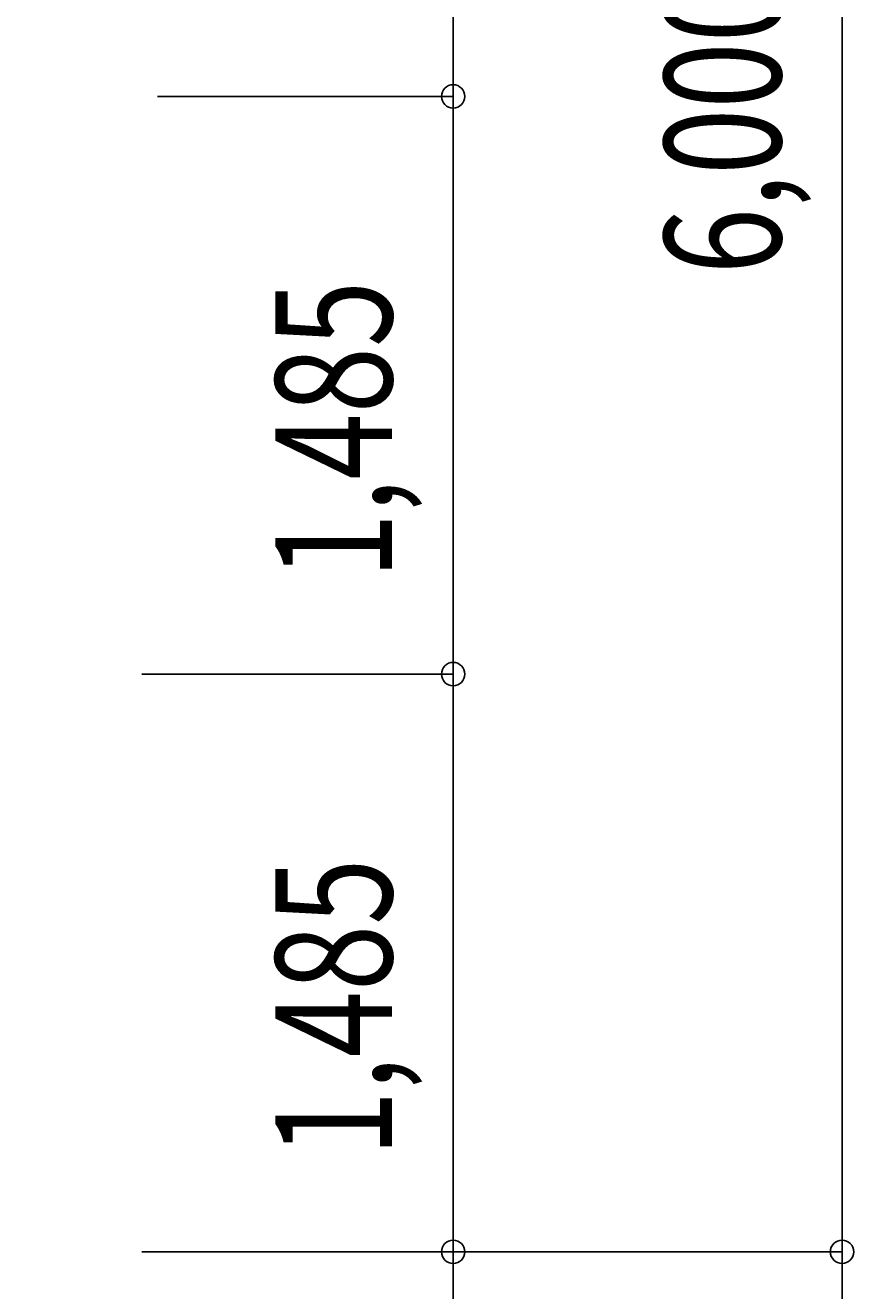
# Model space of a CAD drawing. Extents: x 589 to 39589, y 657 to 26678.
# Drawn here: x 23929 to 26059, y 14176 to 17429 of the extents above; entities that cross this region are included whole.
import ezdxf

# ---------------------------------------------------------------- set-up
doc = ezdxf.new("R2010")
doc.units = 0
doc.header["$PDMODE"] = 3
doc.header["$PDSIZE"] = 20
doc.layers.get('0').update_dxf_attribs({"linetype": 'CONTINUOUS'})
doc.layers.get('DEFPOINTS').update_dxf_attribs({"color": 4, "linetype": 'CONTINUOUS'})
doc.layers.add('寸法', color=6, linetype='CONTINUOUS')
doc.layers.add('ﾈｯﾄ', color=230, linetype='CONTINUOUS')
doc.styles.add('1_100', font='romans.shx', dxfattribs={"width": 0.75, "bigfont": 'extfont2.shx'})
doc.dimstyles.get("Standard").update_dxf_attribs({"dimtxt": 0.18, "dimasz": 0.18, "dimexe": 0.18, "dimexo": 0.0625, "dimgap": 0.09, "dimtad": 0, "dimtih": 1, "dimtoh": 1, "dimzin": 0, "dimcen": 0.09, "dimazin": 3, "dimtfac": 1, "dimtofl": 0, "dimtmove": 0, "dimatfit": 3})

# ---------------------------------------------------------------- blocks, each defined once
blk = doc.blocks.new('_ORIGIN')
at = {"color": 0, "linetype": 'BYBLOCK'}
blk.add_line((0, 0), (-1, 0), dxfattribs=at)
blk.add_circle((0, 0), 0.5, dxfattribs=at)
blk = doc.blocks.new('*U85')
at = {"layer": '寸法', "linetype": 'CONTINUOUS', "style": '1_100', "width": 0.75}
blk.add_text('2,100', height=300, rotation=90, dxfattribs=at).set_placement((25871.5, 12743.9))
blk = doc.blocks.new('*D10')
at = {"layer": 'DEFPOINTS', "color": 0, "linetype": 'CONTINUOUS'}
for p in [(23928.7, 14276), (23928.7, 12176), (26028.7, 12176)]:
    blk.add_point(p, dxfattribs=at)
at = {"layer": '寸法', "linetype": 'CONTINUOUS'}
for p, q in [((24228.7, 14276), (26028.7, 14276)), ((26028.7, 14216), (26028.7, 12236)), ((24228.7, 12176), (26028.7, 12176))]:
    blk.add_line(p, q, dxfattribs=at)
at = {"layer": '寸法', "linetype": 'CONTINUOUS', "xscale": 60, "yscale": 60, "zscale": 60}
for p, rotation in [((26028.7, 14276), 90), ((26028.7, 12176), 270)]:
    blk.add_blockref('_ORIGIN', p, dxfattribs=dict(at, rotation=rotation))
at = {"layer": 'ﾈｯﾄ', "linetype": 'CONTINUOUS'}
blk.add_blockref('*U85', (0, 0), dxfattribs=at)
blk = doc.blocks.new('*U81')
at = {"layer": '寸法', "linetype": 'CONTINUOUS', "style": '1_100', "width": 0.75}
blk.add_text('200', height=300, rotation=90, dxfattribs=at).set_placement((25434.9, 13586))
blk = doc.blocks.new('*D13')
at = {"layer": 'DEFPOINTS', "color": 0, "linetype": 'CONTINUOUS'}
for p in [(23928.7, 14276), (25028.7, 14276), (23928.7, 14076)]:
    blk.add_point(p, dxfattribs=at)
at = {"layer": '寸法', "linetype": 'CONTINUOUS'}
for p, q in [((25028.7, 14336), (25028.7, 14396)), ((24228.7, 14276), (25028.7, 14276)), ((25028.7, 14076), (25028.7, 14276)), ((24228.7, 14076), (25028.7, 14076)), ((25028.7, 14016), (25028.7, 13956))]:
    blk.add_line(p, q, dxfattribs=at)
at = {"layer": '寸法', "linetype": 'CONTINUOUS', "xscale": 60, "yscale": 60, "zscale": 60}
for p, rotation in [((25028.7, 14276), 270), ((25028.7, 14076), 90)]:
    blk.add_blockref('_ORIGIN', p, dxfattribs=dict(at, rotation=rotation))
at = {"layer": 'ﾈｯﾄ', "linetype": 'CONTINUOUS'}
blk.add_blockref('*U81', (0, 0), dxfattribs=at)
blk = doc.blocks.new('*U98')
at = {"layer": '寸法', "linetype": 'CONTINUOUS', "style": '1_100', "width": 0.75}
blk.add_text('1,485', height=300, rotation=90, dxfattribs=at).set_placement((24871.5, 14520.3))
blk = doc.blocks.new('*D3')
at = {"layer": 'DEFPOINTS', "color": 0, "linetype": 'CONTINUOUS'}
for p in [(23928.7, 15761), (25028.7, 15761), (23928.7, 14276)]:
    blk.add_point(p, dxfattribs=at)
at = {"layer": '寸法', "linetype": 'CONTINUOUS'}
for p, q in [((24228.7, 15761), (25028.7, 15761)), ((25028.7, 14336), (25028.7, 15701)), ((24228.7, 14276), (25028.7, 14276))]:
    blk.add_line(p, q, dxfattribs=at)
at = {"layer": '寸法', "linetype": 'CONTINUOUS', "xscale": 60, "yscale": 60, "zscale": 60}
for p, rotation in [((25028.7, 15761), 90), ((25028.7, 14276), 270)]:
    blk.add_blockref('_ORIGIN', p, dxfattribs=dict(at, rotation=rotation))
at = {"layer": 'ﾈｯﾄ', "linetype": 'CONTINUOUS'}
blk.add_blockref('*U98', (0, 0), dxfattribs=at)
blk = doc.blocks.new('*U80')
at = {"layer": '寸法', "linetype": 'CONTINUOUS', "style": '1_100', "width": 0.75}
blk.add_text('6,000', height=300, rotation=90, dxfattribs=at).set_placement((25871.5, 16788.5))
blk = doc.blocks.new('*D4')
at = {"layer": 'DEFPOINTS', "color": 0, "linetype": 'CONTINUOUS'}
for p in [(23928.7, 20276), (23928.7, 14276), (26028.7, 14276)]:
    blk.add_point(p, dxfattribs=at)
at = {"layer": '寸法', "linetype": 'CONTINUOUS'}
for p, q in [((24228.7, 20276), (26028.7, 20276)), ((26028.7, 20216), (26028.7, 14336)), ((24228.7, 14276), (26028.7, 14276))]:
    blk.add_line(p, q, dxfattribs=at)
at = {"layer": '寸法', "linetype": 'CONTINUOUS', "xscale": 60, "yscale": 60, "zscale": 60}
for p, rotation in [((26028.7, 20276), 90), ((26028.7, 14276), 270)]:
    blk.add_blockref('_ORIGIN', p, dxfattribs=dict(at, rotation=rotation))
at = {"layer": 'ﾈｯﾄ', "linetype": 'CONTINUOUS'}
blk.add_blockref('*U80', (0, 0), dxfattribs=at)
blk = doc.blocks.new('*U99')
at = {"layer": '寸法', "linetype": 'CONTINUOUS', "style": '1_100', "width": 0.75}
blk.add_text('1,485', height=300, rotation=90, dxfattribs=at).set_placement((24871.5, 16005.3))
blk = doc.blocks.new('*D8')
at = {"layer": 'DEFPOINTS', "color": 0, "linetype": 'CONTINUOUS'}
for p in [(23968.7, 17246), (25028.7, 17246), (23968.7, 15761)]:
    blk.add_point(p, dxfattribs=at)
at = {"layer": '寸法', "linetype": 'CONTINUOUS'}
for p, q in [((24268.7, 17246), (25028.7, 17246)), ((25028.7, 15821), (25028.7, 17186)), ((24268.7, 15761), (25028.7, 15761))]:
    blk.add_line(p, q, dxfattribs=at)
at = {"layer": '寸法', "linetype": 'CONTINUOUS', "xscale": 60, "yscale": 60, "zscale": 60}
for p, rotation in [((25028.7, 17246), 90), ((25028.7, 15761), 270)]:
    blk.add_blockref('_ORIGIN', p, dxfattribs=dict(at, rotation=rotation))
at = {"layer": 'ﾈｯﾄ', "linetype": 'CONTINUOUS'}
blk.add_blockref('*U99', (0, 0), dxfattribs=at)
blk = doc.blocks.new('*U101')
at = {"layer": '寸法', "linetype": 'CONTINUOUS', "style": '1_100', "width": 0.75}
blk.add_text('1,485', height=300, rotation=90, dxfattribs=at).set_placement((24871.5, 17490.3))
blk = doc.blocks.new('*D24')
at = {"layer": 'DEFPOINTS', "color": 0, "linetype": 'CONTINUOUS'}
for p in [(23968.7, 18731), (25028.7, 18731), (23968.7, 17246)]:
    blk.add_point(p, dxfattribs=at)
at = {"layer": '寸法', "linetype": 'CONTINUOUS'}
for p, q in [((24268.7, 18731), (25028.7, 18731)), ((25028.7, 17306), (25028.7, 18671)), ((24268.7, 17246), (25028.7, 17246))]:
    blk.add_line(p, q, dxfattribs=at)
at = {"layer": '寸法', "linetype": 'CONTINUOUS', "xscale": 60, "yscale": 60, "zscale": 60}
for p, rotation in [((25028.7, 18731), 90), ((25028.7, 17246), 270)]:
    blk.add_blockref('_ORIGIN', p, dxfattribs=dict(at, rotation=rotation))
at = {"layer": 'ﾈｯﾄ', "linetype": 'CONTINUOUS'}
blk.add_blockref('*U101', (0, 0), dxfattribs=at)

msp = doc.modelspace()

# ---------------------------------------------------------------- linework, layer by layer
at = {"layer": '寸法', "linetype": 'CONTINUOUS'}
msp.add_line((24228.656, 14276.023), (26028.656, 14276.023), dxfattribs=at)

# ---------------------------------------------------------------- dimensions: what is measured, and where the dimension line sits
for base, p1, p2, picture, middle in [((26028.656, 14276.023), (23928.656, 20276.023), (23928.656, 14276.023), '*D4', (25750.085, 17276.023)), ((25028.656, 18731.023), (23968.656, 17246.023), (23968.656, 18731.023), '*D24', (24750.085, 17988.523)), ((25028.656, 17246.023), (23968.656, 15761.023), (23968.656, 17246.023), '*D8', (24750.085, 16503.523)), ((25028.656, 15761.023), (23928.656, 14276.023), (23928.656, 15761.023), '*D3', (24750.085, 15018.523)), ((26028.656, 12176.023), (23928.656, 14276.023), (23928.656, 12176.023), '*D10', (25750.085, 13226.023))]:
    dim = msp.add_linear_dim(base=base, p1=p1, p2=p2, angle=90, dimstyle='Standard', dxfattribs=at)
    dim.commit()
    dim.dimension.update_dxf_attribs({"geometry": picture, "text_midpoint": middle})
dim = msp.add_linear_dim(base=(25028.656, 14276.023), p1=(23928.656, 14076.023), p2=(23928.656, 14276.023), angle=90, dimstyle='Standard', dxfattribs=at)
dim.commit()
dim.dimension.update_dxf_attribs({"geometry": '*D13', "text_midpoint": (25284.922, 13907.439), "dimtype": 128})

doc.saveas('drawing.dxf')
